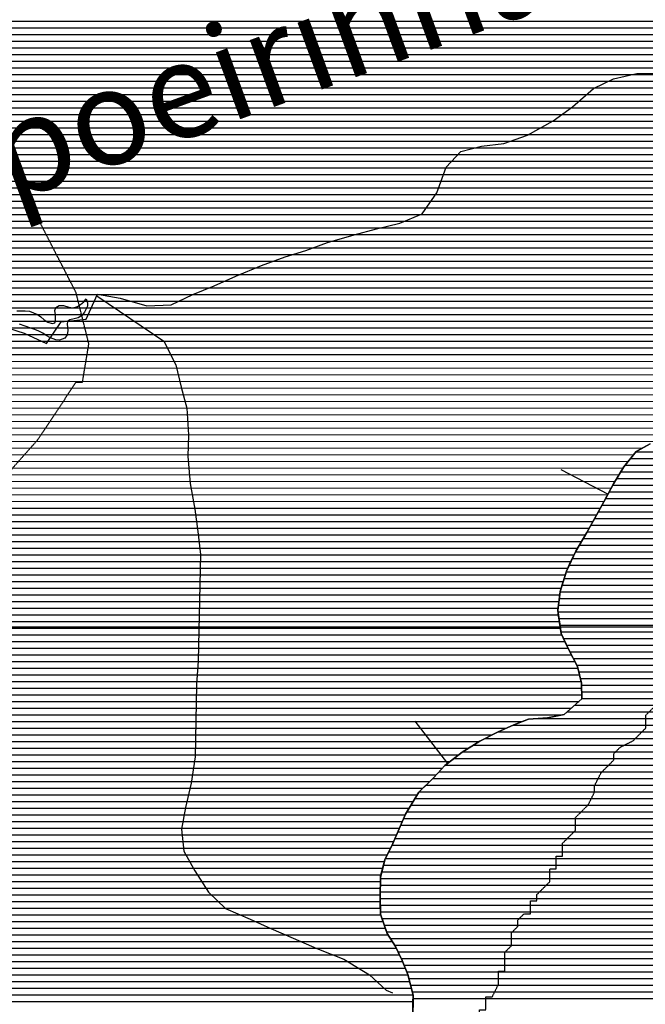
# Model space of a CAD drawing. Extents: x 141309 to 351559, y 7958237 to 8106737.
# Drawn here: x 248522 to 251454, y 8078231 to 8082845 of the extents above; entities that cross this region are included whole.
import ezdxf

# ---------------------------------------------------------------- set-up
doc = ezdxf.new("R2010")
doc.units = 0
doc.header["$MEASUREMENT"] = 0
doc.linetypes.add('TRACO_48', pattern=[2.8, 2.2, -0.6])
for name, color, linetype in [('CONTATOS', 7, 'CONTINUOUS'), ('ESTRADA_N_PAV', 10, 'CONTINUOUS'), ('LIMITE_RESERVATÓRIO', 170, 'CONTINUOUS'), ('MALHA_UTM', 8, 'CONTINUOUS'), ('PATP', 221, 'CONTINUOUS'), ('RIOS', 140, 'CONTINUOUS'), ('SA', 51, 'CONTINUOUS'), ('TEXTO_RIOS', 140, 'CONTINUOUS')]:
    doc.layers.add(name, color=color, linetype=linetype)
doc.styles.add('ROMAND', font='ROMAND.SHX')

# ---------------------------------------------------------------- blocks, each defined once
blk = doc.blocks.new('*X1')
at = {"layer": 'PATP'}
for points in [[(222119.5473, 8082837.8232), (254514.169851, 8082838.147146)], [(222160.922755, 8082806.573581), (254518.364107, 8082806.897155)], [(222202.8284, 8082775.323967), (254524.469931, 8082775.647183)], [(222244.734044, 8082744.074353), (254538.582519, 8082744.397291)], [(222284.303955, 8082712.824715), (254552.695107, 8082713.147399)], [(222323.374562, 8082681.575073), (254571.604476, 8082681.897555)], [(222358.162513, 8082650.325388), (254591.951812, 8082650.647726)], [(222392.902728, 8082619.075702), (254615.375771, 8082619.397927)], [(222426.35196, 8082587.826004), (254640.897114, 8082588.148149)], [(222459.801192, 8082556.576305), (254672.17164, 8082556.898429)], [(222496.724034, 8082525.326642), (254706.33585, 8082525.648738)], [(222533.816666, 8082494.076979), (254741.293046, 8082494.399054)], [(222570.896867, 8082462.827317), (254815.451493, 8082463.149763)], [(222607.949949, 8082431.577655), (255326.562203, 8082431.904841)], [(222640.326289, 8082400.327946), (255360.309496, 8082400.655145)], [(222670.840961, 8082369.078218), (255391.606109, 8082369.405425)], [(222701.355633, 8082337.82849), (255421.975916, 8082338.155696)], [(222728.238098, 8082306.578726), (255452.345722, 8082306.905967)], [(222753.314401, 8082275.328943), (255500.008908, 8082275.65641)], [(222777.646383, 8082244.079154), (255557.549835, 8082244.406953)], [(222801.225993, 8082212.829357), (255642.533064, 8082213.15777)], [(222824.452956, 8082181.579556), (255773.875608, 8082181.90905)], [(222847.164187, 8082150.32975), (255999.759538, 8082150.661276)], [(222869.102102, 8082119.079936), (256062.553142, 8082119.411871)], [(222888.502955, 8082087.830097), (256086.013092, 8082088.162072)], [(222907.903808, 8082056.580258), (256109.473042, 8082056.912274)], [(222927.38626, 8082025.33042), (256127.899281, 8082025.662425)], [(222946.984635, 8081994.080583), (256139.807758, 8081994.412511)], [(222966.58301, 8081962.830746), (256151.716236, 8081963.162597)], [(222983.196672, 8081931.580879), (256163.097947, 8081931.912678)], [(222998.837669, 8081900.331003), (256174.320456, 8081900.662757)], [(223013.243078, 8081869.081114), (256185.542965, 8081869.412837)], [(223026.734055, 8081837.831216), (256190.04356, 8081838.162849)], [(223040.85878, 8081806.581324), (254857.921017, 8081806.899494)], [(223057.085696, 8081775.331453), (254788.255042, 8081775.648765)], [(223073.312612, 8081744.081582), (254742.780425, 8081744.398277)], [(223093.686092, 8081712.831753), (254709.82761, 8081713.147915)], [(223114.177137, 8081681.581925), (254689.247365, 8081681.897676)], [(223134.668182, 8081650.332097), (254678.173087, 8081650.647532)], [(223156.9942, 8081619.082287), (254670.915345, 8081619.397426)], [(223180.223964, 8081587.832487), (254670.430732, 8081588.147389)], [(223206.947999, 8081556.582721), (254669.94612, 8081556.897351)], [(223235.48177, 8081525.332973), (254670.694054, 8081525.647325)], [(223264.015541, 8081494.083225), (253912.323905, 8081494.389709)], [(223293.071962, 8081462.833483), (253597.496791, 8081463.136527)], [(223325.71031, 8081431.583776), (253557.506697, 8081431.886094)], [(223376.088919, 8081400.334247), (253543.452882, 8081400.635921)], [(223433.122053, 8081369.084784), (253530.151312, 8081369.385755)], [(223521.296963, 8081337.835633), (253529.810644, 8081338.135718)], [(223610.313332, 8081306.58649), (253529.469975, 8081306.885682)], [(223682.938621, 8081275.337184), (253529.129307, 8081275.635646)], [(223764.883716, 8081244.08797), (253531.235086, 8081244.385634)], [(223835.227918, 8081212.838641), (253533.659954, 8081213.135625)], [(223880.18064, 8081181.589057), (253537.837156, 8081181.885634)], [(223916.990308, 8081150.339392), (253546.377514, 8081150.635686)], [(223948.009064, 8081119.089669), (253554.917873, 8081119.385738)], [(223979.027821, 8081087.839947), (253563.906645, 8081088.135795)], [(224001.395017, 8081056.590137), (253573.437021, 8081056.885858)], [(224022.070959, 8081025.340311), (253582.967396, 8081025.63592)], [(224038.81871, 8080994.090445), (252889.567353, 8080994.378953)], [(224054.721806, 8080962.840571), (252825.803761, 8080963.128282)], [(224070.624902, 8080931.590698), (252791.142708, 8080931.877903)], [(224086.527997, 8080900.340824), (252767.08999, 8080900.627629)], [(224097.832608, 8080869.090904), (252740.12857, 8080869.377327)], [(224108.440674, 8080837.840977), (251442.014428, 8080838.114312)], [(224112.9084, 8080806.590988), (251400.135046, 8080806.863861)], [(224106.503787, 8080775.340891), (251375.165244, 8080775.613578)], [(224093.69456, 8080712.840697), (251331.494694, 8080713.113075)], [(224100.099173, 8080744.090794), (251351.05068, 8080744.363304)], [(224082.235508, 8080681.59055), (251311.938709, 8080681.862847)], [(224034.048383, 8080619.090002), (251278.136842, 8080619.362443)], [(224058.141945, 8080650.340276), (251294.407994, 8080650.612638)], [(224000.940759, 8080587.839638), (251261.232197, 8080588.112241)], [(223923.7038, 8080525.338799), (251226.094912, 8080525.611823)], [(223966.868834, 8080556.589264), (251243.663554, 8080556.862032)], [(223878.815315, 8080494.088317), (251209.05431, 8080494.36162)], [(223834.481268, 8080462.837841), (251192.042049, 8080463.111417)], [(223760.302474, 8080400.337033), (251155.762, 8080400.610988)], [(223790.186722, 8080431.587365), (251174.471934, 8080431.861208)], [(223733.777608, 8080369.086735), (251137.052065, 8080369.360768)], [(223713.426182, 8080306.586465), (251105.870477, 8080306.86039)], [(223723.601895, 8080337.8366), (251120.535827, 8080338.11057)], [(223703.250469, 8080275.336331), (251091.205127, 8080275.61021)], [(223702.66402, 8080244.086292), (251079.127205, 8080244.360056)], [(223704.692762, 8080212.836279), (251069.480959, 8080213.109927)], [(223706.721503, 8080181.586266), (251059.834712, 8080181.859798)], [(223713.341339, 8080150.3363), (251052.986963, 8080150.609696)], [(223723.913245, 8080119.086372), (251048.986392, 8080119.359623)], [(223734.485151, 8080087.836445), (251044.985821, 8080088.10955)], [(223745.057057, 8080056.586518), (251046.697318, 8080056.859534)], [(223755.698, 8080025.336591), (251051.537653, 8080025.60955)], [(223775.512918, 8079994.086756), (251056.377988, 8079994.359565)], [(223795.327835, 8079962.836921), (251062.76481, 8079963.109596)], [(223818.091941, 8079931.587116), (251077.347806, 8079931.859709)], [(223843.691214, 8079900.337339), (251091.930802, 8079900.609822)], [(223869.290486, 8079869.087562), (251107.85538, 8079869.359948)], [(223897.644564, 8079837.837813), (251124.08053, 8079838.110077)], [(223927.205423, 8079806.588075), (251138.271971, 8079806.860186)], [(223960.878588, 8079775.338379), (251145.8266, 8079775.610228)], [(223994.553774, 8079744.088683), (251153.381228, 8079744.360271)], [(224028.233056, 8079712.838987), (251155.804663, 8079713.110262)], [(224056.514133, 8079681.589236), (251156.267218, 8079681.860234)], [(224080.7007, 8079650.339445), (251143.404345, 8079650.610072)], [(224104.887267, 8079619.089654), (251107.561106, 8079619.359681)], [(224126.850321, 8079587.839841), (251065.438517, 8079588.109227)], [(224144.720209, 8079556.589986), (250879.327244, 8079556.857332)], [(224162.521713, 8079525.340131), (250803.891453, 8079525.606545)], [(224175.301975, 8079494.090226), (250737.216075, 8079494.355845)], [(224188.082237, 8079462.840321), (250675.645542, 8079463.105197)], [(224200.862498, 8079431.590416), (250625.598962, 8079431.854663)], [(224212.458936, 8079400.340499), (250579.347753, 8079400.604168)], [(224221.239582, 8079369.090554), (250538.823381, 8079369.353729)], [(224230.020228, 8079337.840608), (250503.03861, 8079338.103339)], [(224234.937059, 8079306.590625), (250474.007833, 8079306.853015)], [(224236.606474, 8079275.340608), (250443.464367, 8079275.602677)], [(224238.275888, 8079244.090592), (250411.917424, 8079244.352328)], [(224239.945302, 8079212.840576), (250385.111267, 8079213.102027)], [(224239.393362, 8079150.340504), (250347.238865, 8079150.601583)], [(224240.670826, 8079181.59055), (250366.175066, 8079181.851805)], [(224238.115898, 8079119.090458), (250328.845999, 8079119.351366)], [(224231.217373, 8079056.590323), (250302.112565, 8079056.851032)], [(224235.613834, 8079087.8404), (250315.479282, 8079088.101199)], [(224226.820912, 8079025.340246), (250288.745847, 8079025.600866)], [(224221.566886, 8078962.840128), (250260.841636, 8078963.100521)], [(224222.424451, 8078994.090169), (250275.37913, 8078994.350699)], [(224222.02944, 8078931.590099), (250245.760397, 8078931.850337)], [(224222.894681, 8078900.340075), (250232.224131, 8078900.600168)], [(224224.440198, 8078869.090058), (250223.914519, 8078869.350052)], [(224226.098392, 8078837.840041), (250215.604908, 8078838.099936)], [(224234.415835, 8078806.590091), (250212.16286, 8078806.849869)], [(224242.733279, 8078775.340142), (250211.73054, 8078775.599831)], [(224255.526002, 8078744.090236), (250211.29822, 8078744.349794)], [(224269.817534, 8078712.840346), (250211.560279, 8078713.099764)], [(224284.109066, 8078681.590456), (250212.026475, 8078681.849735)], [(224298.989739, 8078650.340572), (250213.451728, 8078650.599717)], [(224314.626147, 8078619.090695), (250224.396069, 8078619.349793)], [(224328.12587, 8078587.840797), (250235.340411, 8078588.09987)], [(224335.49768, 8078556.590838), (250247.947347, 8078556.849963)], [(224342.869491, 8078525.340879), (250268.152916, 8078525.600132)], [(224350.241301, 8078494.09092), (250287.07727, 8078494.350288)], [(224355.815008, 8078462.840942), (250302.082931, 8078463.100405)], [(224354.54082, 8078431.590897), (250316.729738, 8078431.850518)], [(224347.305973, 8078369.090758), (250341.651411, 8078369.350702)], [(224353.266633, 8078400.340851), (250329.297274, 8078400.600611)], [(224329.330997, 8078337.840545), (250349.55325, 8078338.100748)], [(224287.188692, 8078275.340058), (250365.356928, 8078275.60084)], [(224311.356021, 8078306.590333), (250357.455089, 8078306.850794)], [(224259.819857, 8078244.089751), (250365.400296, 8078244.350807)]]:
    blk.add_lwpolyline(points, dxfattribs=at)
blk = doc.blocks.new('*X17')
at = {"layer": 'SA'}
for points in [[(251410.906158, 8080820.344156), (251606.906191, 8080820.346116)], [(251360.966555, 8080757.843591), (251647.859233, 8080757.84646)], [(251385.936357, 8080789.093874), (251632.694638, 8080789.096341)], [(251339.930473, 8080726.593348), (251662.851729, 8080726.596577)], [(251301.426808, 8080664.092897), (251686.256773, 8080664.096745)], [(251320.374488, 8080695.343119), (251674.554251, 8080695.346661)], [(251285.155657, 8080632.842701), (251697.959295, 8080632.846829)], [(251268.810705, 8080601.592504), (251710.180378, 8080601.596918)], [(251233.673419, 8080539.092087), (251735.171571, 8080539.097102)], [(251251.242062, 8080570.342296), (251722.675974, 8080570.34701)], [(251216.392813, 8080507.841881), (251749.148354, 8080507.847209)], [(251182.368291, 8080445.341475), (251777.410385, 8080445.347425)], [(251199.380552, 8080476.591678), (251763.27937, 8080476.597317)], [(251163.832821, 8080414.091257), (251791.541401, 8080414.097534)], [(251126.861954, 8080351.590821), (251828.738197, 8080351.59784)], [(251145.122887, 8080382.841036), (251809.108992, 8080382.847676)], [(251112.196604, 8080320.340641), (251855.652069, 8080320.348076)], [(251083.288264, 8080257.840286), (251938.821525, 8080257.848841)], [(251097.531254, 8080289.090462), (251895.038669, 8080289.098437)], [(251073.642017, 8080226.590157), (252002.478869, 8080226.599445)], [(251054.712671, 8080164.089901), (252876.541672, 8080164.10812)], [(251063.995771, 8080195.340027), (252096.682742, 8080195.350354)], [(251050.7121, 8080132.839828), (252872.013668, 8080132.858041)], [(251044.609364, 8080070.339701), (252862.010297, 8080070.357875)], [(251046.71153, 8080101.589755), (252867.439036, 8080101.607963)], [(251049.449699, 8080039.089717), (252855.534888, 8080039.107778)], [(251054.290034, 8080007.839732), (252848.845128, 8080007.857678)], [(251059.130369, 8079976.589748), (252841.507879, 8079976.607571)], [(251071.057204, 8079945.339834), (252834.170631, 8079945.357465)], [(251085.6402, 8079914.089947), (252837.890074, 8079914.107469)], [(251100.856409, 8079882.840066), (252842.000557, 8079882.857477)], [(251117.081559, 8079851.590195), (252846.111041, 8079851.607485)], [(251133.306709, 8079820.340324), (252854.39748, 8079820.357535)], [(251142.567793, 8079789.090384), (252867.258911, 8079789.107631)], [(251150.122421, 8079757.840426), (252880.120343, 8079757.857726)], [(251155.605133, 8079726.590448), (252916.726259, 8079726.608059)], [(251156.067688, 8079695.34042), (252958.890576, 8079695.358448)], [(251156.530243, 8079664.090392), (253060.189877, 8079664.109428)], [(251123.022645, 8079632.840023), (253484.743358, 8079632.863641)], [(250950.494607, 8079570.338232), (253535.645397, 8079570.364084)], [(251087.179406, 8079601.589632), (253510.194378, 8079601.613862)], [(250833.896027, 8079539.087033), (253558.612741, 8079539.11428)], [(250701.781983, 8079476.585646), (253603.334934, 8079476.614662)], [(250764.338842, 8079507.836305), (253580.804805, 8079507.864469)], [(250647.187333, 8079445.335067), (253627.340535, 8079445.364869)], [(250556.3042, 8079382.834092), (253675.351739, 8079382.865283)], [(250597.140753, 8079414.084534), (253651.346137, 8079414.115076)], [(250515.779828, 8079351.583654), (253705.333497, 8079351.61555)], [(250457.072633, 8079289.083001), (253782.956746, 8079289.11626)], [(250486.53071, 8079320.333329), (253737.542817, 8079320.365839)], [(250425.525689, 8079257.832652), (253867.685078, 8079257.867074)], [(250374.343491, 8079195.332075), (267045.401866, 8079195.498785)], [(250393.978745, 8079226.582304), (267055.366775, 8079226.748918)], [(250355.40729, 8079164.081852), (267033.684729, 8079164.248635)], [(250321.245224, 8079101.581445), (267020.332856, 8079101.748436)], [(250336.471089, 8079132.83163), (267030.014528, 8079132.998565)], [(250307.878506, 8079070.331278), (267006.841864, 8079070.498268)], [(250281.145071, 8079007.830945), (266979.647264, 8079007.99793)], [(250294.511789, 8079039.081111), (266993.244564, 8079039.248099)], [(250267.347163, 8078976.580774), (266965.262339, 8078976.747753)], [(250237.184686, 8078914.080406), (266940.024022, 8078914.247434)], [(250252.265924, 8078945.33059), (266950.914008, 8078945.497576)], [(250227.499, 8078882.830276), (266929.134036, 8078882.997293)], [(250212.349347, 8078820.330059), (266902.526785, 8078820.49696)], [(250219.189388, 8078851.58016), (266915.447297, 8078851.747123)], [(250211.917028, 8078789.080021), (266890.938741, 8078789.246812)], [(250211.359178, 8078726.57995), (266869.213418, 8078726.746528)], [(250211.484708, 8078757.829984), (266879.350697, 8078757.996663)], [(250211.825374, 8078695.329921), (266861.708471, 8078695.49642)], [(250212.29157, 8078664.079893), (266853.067853, 8078664.246301)], [(250219.675057, 8078632.829934), (266843.230528, 8078632.996169)], [(250230.619399, 8078601.58001), (266831.66155, 8078601.746021)], [(250241.56374, 8078570.330087), (266819.867105, 8078570.49587)], [(250259.43693, 8078539.080233), (266808.625369, 8078539.245724)], [(250279.642498, 8078507.830402), (266798.138011, 8078507.995587)], [(250295.610005, 8078476.580528), (266785.974229, 8078476.745432)], [(250310.615666, 8078445.330645), (266774.905829, 8078445.495288)], [(250323.876072, 8078414.080745), (266765.012942, 8078414.245156)], [(250336.443607, 8078382.830838), (266755.120055, 8078382.995024)], [(250346.144669, 8078351.580902), (266744.499088, 8078351.744885)], [(250354.046508, 8078320.330948), (266733.615962, 8078320.494743)], [(250361.948347, 8078289.080994), (266727.045087, 8078289.244645)], [(250365.493748, 8078257.830996), (266720.342133, 8078257.994545)]]:
    blk.add_lwpolyline(points, dxfattribs=at)

msp = doc.modelspace()

# ---------------------------------------------------------------- linework, layer by layer
at = {"layer": 'CONTATOS'}
for points in [[(251420.781233, 8080826.309821), (251477.19, 8080857.67)], [(251354.14, 8080749.3), (251411.59, 8080821.2)], [(251411.59, 8080821.2), (251420.781233, 8080826.309821)], [(251057.868596, 8080737.650639), (251279.611628, 8080622.194901)], [(251304.44, 8080669.88), (251342.230409, 8080730.268618)], [(251342.230409, 8080730.268618), (251354.14, 8080749.3)], [(251279.611628, 8080622.194901), (251304.44, 8080669.88)], [(251269.81, 8080603.37), (251279.611628, 8080622.194901)], [(251225.2, 8080524.02), (251269.81, 8080603.37)], [(251180.62, 8080442.13), (251219.105678, 8080512.825204)], [(251219.105678, 8080512.825204), (251225.2, 8080524.02)], [(251157.756942, 8080403.943036), (251180.62, 8080442.13)], [(251128.49, 8080355.06), (251157.756942, 8080403.943036)], [(251099.590531, 8080293.478545), (251128.49, 8080355.06)], [(251057.986188, 8080175.871291), (251084.1, 8080260.47)], [(251084.1, 8080260.47), (251099.590531, 8080293.478545)], [(251043.57, 8080077.05), (251054.97, 8080166.1)], [(251054.97, 8080166.1), (251057.986188, 8080175.871291)], [(251047.396187, 8080052.347518), (251043.57, 8080077.05)], [(251060.45, 8079968.07), (251047.396187, 8080052.347518)], [(251077.245691, 8079932.078531), (251060.45, 8079968.07)], [(251094.6, 8079894.89), (251077.245691, 8079932.078531)], [(251133.28934, 8079820.373777), (251094.6, 8079894.89)], [(251136.5, 8079814.19), (251133.28934, 8079820.373777)], [(251155.47, 8079735.72), (251136.5, 8079814.19)], [(251156.022074, 8079698.422111), (251155.47, 8079735.72)], [(251156.56, 8079662.08), (251156.022074, 8079698.422111)], [(251089.737354, 8079603.819812), (251156.56, 8079662.08)], [(251073.68, 8079589.82), (251089.737354, 8079603.819812)], [(250374.22601, 8079558.125286), (250526.892508, 8079360.153216)], [(250850.850538, 8079545.875247), (250906.12, 8079567.19)], [(250906.12, 8079567.19), (250971.718031, 8079571.843965)], [(250971.718031, 8079571.843965), (250995.06, 8079573.5)], [(250995.06, 8079573.5), (251073.68, 8079589.82)], [(250762.01, 8079506.79), (250837.82, 8079540.85)], [(250837.82, 8079540.85), (250850.850538, 8079545.875247)], [(250628.039393, 8079433.378539), (250678.68, 8079465)], [(250678.68, 8079465), (250737.0488, 8079494.271957)], [(250737.0488, 8079494.271957), (250762.01, 8079506.79)], [(250595.5, 8079413.06), (250628.039393, 8079433.378539)], [(250526.892508, 8079360.153216), (250595.5, 8079413.06)], [(250462.43, 8079294.39), (250515.01, 8079350.99)], [(250515.01, 8079350.99), (250526.892508, 8079360.153216)], [(250439.169897, 8079271.348582), (250462.43, 8079294.39)], [(250392.23, 8079224.85), (250439.169897, 8079271.348582)], [(250361.691296, 8079174.452284), (250392.23, 8079224.85)], [(250330.15, 8079122.4), (250361.691296, 8079174.452284)], [(250304.926954, 8079063.430818), (250330.15, 8079122.4)], [(250271.14, 8078984.44), (250304.926954, 8079063.430818)], [(250254.151745, 8078949.238243), (250271.14, 8078984.44)], [(250234.12, 8078907.73), (250254.151745, 8078949.238243)], [(250213.84173, 8078831.469119), (250234.12, 8078907.73)], [(250211.2, 8078737.25), (250212.43, 8078826.16)], [(250212.43, 8078826.16), (250213.84173, 8078831.469119)], [(250211.656267, 8078706.665518), (250211.2, 8078737.25)], [(250212.45, 8078653.46), (250211.656267, 8078706.665518)], [(250236.178647, 8078585.706411), (250212.45, 8078653.46)], [(250244.32, 8078562.46), (250236.178647, 8078585.706411)], [(250283.38, 8078502.05), (250244.32, 8078562.46)], [(250295.686938, 8078476.420313), (250283.38, 8078502.05)], [(250314.88, 8078436.45), (250295.686938, 8078476.420313)], [(250341.29, 8078370.78), (250314.88, 8078436.45)], [(250343.711723, 8078361.202642), (250341.29, 8078370.78)], [(250365.61, 8078274.6), (250343.711723, 8078361.202642)], [(250365.36271, 8078238.929196), (250365.61, 8078274.6)], [(250364.8, 8078157.76), (250365.36271, 8078238.929196)]]:
    msp.add_lwpolyline(points, dxfattribs=at)
at = {"layer": 'ESTRADA_N_PAV', "linetype": 'TRACO_48', "flags": 128}
for points in [[(247796.53, 8078236), (247796.53, 8079376), (247796.53, 8079736), (247916.53, 8079976), (248126.53, 8080246), (248366.53, 8080606), (248606.53, 8080876), (248786.53, 8081146), (248816.53, 8081146), (248846.53, 8081326), (248786.53, 8081566), (248246.53, 8082616), (248006.53, 8083156)], [(250046.53, 8077336), (250046.53, 8077366), (250046.53, 8077396), (250076.53, 8077426), (250076.53, 8077456), (250046.53, 8077456), (250046.53, 8077486), (250046.53, 8077516), (250016.53, 8077516), (250016.53, 8077546), (250016.53, 8077576), (249986.53, 8077576), (249986.53, 8077606), (250016.53, 8077606), (250046.53, 8077666), (250076.53, 8077666), (250076.53, 8077696), (250106.53, 8077726), (250136.53, 8077756), (250166.53, 8077756), (250166.53, 8077786), (250226.53, 8077786), (250286.53, 8077786), (250346.53, 8077816), (250346.53, 8077846), (250376.53, 8077846), (250406.53, 8077846), (250436.53, 8077876), (250466.53, 8077876), (250526.53, 8077906), (250556.53, 8077936), (250556.53, 8077966), (250556.53, 8077996), (250616.53, 8078056), (250646.53, 8078116), (250646.53, 8078146), (250676.53, 8078176), (250676.53, 8078206), (250706.53, 8078206), (250706.53, 8078266), (250736.53, 8078266), (250766.53, 8078326), (250766.53, 8078356), (250766.53, 8078386), (250796.53, 8078386), (250796.53, 8078446), (250796.53, 8078476), (250826.53, 8078506), (250826.53, 8078536), (250826.53, 8078566), (250856.53, 8078596), (250856.53, 8078626), (250886.53, 8078656), (250916.53, 8078656), (250916.53, 8078686), (250916.53, 8078716), (250946.53, 8078716), (250946.53, 8078746), (250976.53, 8078776), (251006.53, 8078806), (251006.53, 8078836), (251006.53, 8078866), (251036.53, 8078866), (251036.53, 8078896), (251036.53, 8078926), (251066.53, 8078926), (251066.53, 8078956), (251066.53, 8078986), (251096.53, 8079016), (251126.53, 8079046), (251126.53, 8079076), (251126.53, 8079106), (251156.53, 8079136), (251186.53, 8079166), (251216.53, 8079226), (251216.53, 8079256), (251246.53, 8079316), (251306.53, 8079376), (251306.53, 8079406), (251336.53, 8079436), (251396.53, 8079466), (251456.53, 8079526), (251456.53, 8079556), (251456.53, 8079586), (251486.53, 8079616), (251546.53, 8079676), (251576.53, 8079706), (251576.53, 8079736), (251606.53, 8079766), (251636.53, 8079766), (251696.53, 8079856), (251726.53, 8079856), (251786.53, 8079886), (251846.53, 8079886), (251936.53, 8079916), (251966.53, 8079916), (252086.53, 8079916), (252176.53, 8079916), (252206.53, 8079916), (252296.53, 8079916), (252326.53, 8079886), (252356.53, 8079886), (252386.53, 8079886), (252416.53, 8079826), (252446.53, 8079826), (252446.53, 8079796), (252476.53, 8079766), (252506.53, 8079766), (252506.53, 8079736), (252536.53, 8079706), (252566.53, 8079706), (252596.53, 8079676), (252626.53, 8079676), (252656.53, 8079646), (252716.53, 8079646), (252746.53, 8079646), (252806.53, 8079616), (252836.53, 8079616), (252896.53, 8079586), (252956.53, 8079556), (253046.53, 8079526), (253076.53, 8079526), (253136.53, 8079526), (253166.53, 8079526), (253196.53, 8079466), (253256.53, 8079466), (253256.53, 8079436), (253256.53, 8079406), (253256.53, 8079376), (253286.53, 8079346), (253316.53, 8079346), (253376.53, 8079286), (253406.53, 8079256), (253436.53, 8079226), (253466.53, 8079226), (253496.53, 8079226), (253526.53, 8079196), (253556.53, 8079166), (253586.53, 8079166), (253616.53, 8079166), (253646.53, 8079166), (253676.53, 8079166), (253706.53, 8079166), (253736.53, 8079166), (253766.53, 8079136), (253796.53, 8079136), (253796.53, 8079106), (253856.53, 8079106), (253886.53, 8079076), (253916.53, 8079076), (253946.53, 8079076), (253976.53, 8079076), (253976.53, 8079046), (254006.53, 8079046), (254036.53, 8079046), (254066.53, 8079046), (254096.53, 8079046), (254126.53, 8079016), (254156.53, 8079016), (254156.53, 8078986), (254216.53, 8078986), (254276.53, 8078956), (254276.53, 8078926), (254306.53, 8078926), (254336.53, 8078926), (254366.53, 8078926), (254396.53, 8078926), (254426.53, 8078926), (254426.53, 8078896), (254456.53, 8078896), (254486.53, 8078896), (254516.53, 8078896), (254516.53, 8078866), (254576.53, 8078866), (254606.53, 8078836), (254636.53, 8078836), (254666.53, 8078836), (254696.53, 8078836), (254726.53, 8078836), (254726.53, 8078866), (254726.53, 8078926), (254726.53, 8078956), (254756.53, 8078956), (255626.53, 8078566), (255986.53, 8078296)]]:
    msp.add_lwpolyline(points, dxfattribs=at)
at = {"layer": 'LIMITE_RESERVATÓRIO', "linetype": 'CONTINUOUS', "elevation": 800}
msp.add_lwpolyline([(248508.56, 8081480.45), (248528.56, 8081480.61), (248548.56, 8081480.68), (248568.48, 8081478.86), (248587.17, 8081471.74), (248605.36, 8081463.43), (248622.01, 8081452.35), (248636.94, 8081439.04), (248653.85, 8081428.36), (248673.9, 8081420.73), (248686.39, 8081424.3), (248689.95, 8081436.19), (248689.7, 8081461.94), (248686.98, 8081481.75), (248692.33, 8081496.83), (248707.19, 8081505.16), (248727.41, 8081505.16), (248753.04, 8081498.03), (248772.84, 8081495.17), (248792.81, 8081501), (248807.08, 8081511.1), (248822.53, 8081522.99), (248834.42, 8081537.26), (248839.77, 8081517.64), (248839.77, 8081502.19), (248825.56, 8081474.35), (248812.87, 8081458.89), (248796.49, 8081447.43), (248777.07, 8081442.63), (248757.42, 8081438.89), (248746.43, 8081430.25), (248744.65, 8081418.36), (248748.68, 8081387.84), (248745.62, 8081368.08), (248733.36, 8081352.28), (248708.98, 8081344.04), (248692.33, 8081344.64), (248666.17, 8081353.55), (248646.44, 8081364.61), (248630.15, 8081376.2), (248612.65, 8081385.89), (248594.08, 8081393.31), (248575.09, 8081399.6), (248574.46, 8081399.8), (248521.18, 8081417.56)], dxfattribs=at)
at = {"layer": 'MALHA_UTM', "linetype": 'CONTINUOUS', "flags": 128}
msp.add_lwpolyline([(148362.37, 8080000), (318899.13, 8080000)], dxfattribs=at)
at = {"layer": 'PATP', "linetype": 'CONTINUOUS', "flags": 128}
msp.add_lwpolyline([(250364.8, 8078157.76), (250365.61, 8078274.6), (250341.29, 8078370.78), (250314.88, 8078436.45), (250283.38, 8078502.05), (250244.32, 8078562.46), (250212.45, 8078653.46), (250211.2, 8078737.25), (250212.43, 8078826.16), (250234.12, 8078907.73), (250271.14, 8078984.44), (250330.15, 8079122.4), (250392.23, 8079224.85), (250462.43, 8079294.39), (250515.01, 8079350.99), (250595.5, 8079413.06), (250678.68, 8079465), (250762.01, 8079506.79), (250837.82, 8079540.85), (250906.12, 8079567.19), (250995.06, 8079573.5), (251073.68, 8079589.82), (251156.56, 8079662.08), (251155.47, 8079735.72), (251136.5, 8079814.19), (251094.6, 8079894.89), (251060.45, 8079968.07), (251043.57, 8080077.05), (251054.97, 8080166.1), (251084.1, 8080260.47), (251128.49, 8080355.06), (251180.62, 8080442.13), (251225.2, 8080524.02), (251269.81, 8080603.37), (251304.44, 8080669.88), (251354.14, 8080749.3), (251411.59, 8080821.2), (251477.19, 8080857.67)], dxfattribs=at)
at = {"layer": 'RIOS', "linetype": 'CONTINUOUS', "flags": 128}
for points in [[(248429.14, 8081412.21), (248543.41, 8081376.28), (248647.47, 8081327.68), (248716.4, 8081429.14), (248833.36, 8081441.5), (248887.09, 8081558.25), (248993.78, 8081540.14), (249118.22, 8081504.19), (249232.61, 8081508.93), (249334.42, 8081556.91), (249433.67, 8081597.28), (249535.48, 8081642.73), (249655.09, 8081693.2), (249767.05, 8081733.54), (249863.72, 8081763.75), (249965.5, 8081801.57), (250090.15, 8081836.78), (250194.45, 8081864.42), (250303.82, 8081892.05), (250408.16, 8081934.95), (250477.09, 8082033.87), (250520.65, 8082153.2), (250589.5, 8082226.7), (250686.16, 8082251.83), (250790.41, 8082264.23), (250902.36, 8082304.56), (251022.02, 8082370.29), (251113.72, 8082436.1), (251210.57, 8082522.22), (251304.75, 8082567.69), (251414.11, 8082592.78), (251528.49, 8082592.44)], [(248883.67, 8081550.84), (249197.91, 8081337.83), (249254.05, 8081227.24), (249279.79, 8081122.39), (249305.69, 8081025.16), (249313.2, 8080900.35), (249311.02, 8080798.64), (249321.01, 8080671.22), (249343.88, 8080551.17), (249356.9, 8080446.59), (249369.87, 8080339.46), (249359.2, 8079841.08), (249351.72, 8079729.3), (249344.48, 8079391.11), (249326.56, 8079266.84), (249298.68, 8079152.96), (249281.25, 8079051.57), (249291.78, 8078949.59), (249343.22, 8078856.91), (249407.21, 8078756.32), (249487, 8078680.84), (249602.93, 8078630.02), (249698.69, 8078587.27), (249804.56, 8078541.75), (249915.46, 8078493.59), (250041.57, 8078442.55), (250162.1, 8078368.74), (250239.46, 8078298.4), (250269.7, 8078285.03)]]:
    msp.add_lwpolyline(points, dxfattribs=at)
at = {"layer": 'SA', "linetype": 'CONTINUOUS', "flags": 128}
msp.add_lwpolyline([(251477.19, 8080857.67), (251411.59, 8080821.2), (251354.14, 8080749.3), (251304.44, 8080669.88), (251269.81, 8080603.37), (251225.2, 8080524.02), (251180.62, 8080442.13), (251128.49, 8080355.06), (251084.1, 8080260.47), (251054.97, 8080166.1), (251043.57, 8080077.05), (251060.45, 8079968.07), (251094.6, 8079894.89), (251136.5, 8079814.19), (251155.47, 8079735.72), (251156.56, 8079662.08), (251073.68, 8079589.82), (250995.06, 8079573.5), (250906.12, 8079567.19), (250837.82, 8079540.85), (250762.01, 8079506.79), (250678.68, 8079465), (250595.5, 8079413.06), (250515.01, 8079350.99), (250462.43, 8079294.39), (250392.23, 8079224.85), (250330.15, 8079122.4), (250271.14, 8078984.44), (250234.12, 8078907.73), (250212.43, 8078826.16), (250211.2, 8078737.25), (250212.45, 8078653.46), (250244.32, 8078562.46), (250283.38, 8078502.05), (250314.88, 8078436.45), (250341.29, 8078370.78), (250365.61, 8078274.6), (250364.8, 8078157.76)], dxfattribs=at)

# ---------------------------------------------------------------- block references
at = {"layer": 'PATP'}
msp.add_blockref('*X1', (0, 0), dxfattribs=at)
at = {"layer": 'SA'}
msp.add_blockref('*X17', (0, 0), dxfattribs=at)

# ---------------------------------------------------------------- texts
at = {"layer": 'TEXTO_RIOS', "style": 'ROMAND'}
msp.add_text('Capoeirinha', height=449.999988, rotation=20, dxfattribs=at).set_placement((247782.99, 8081733.2))

doc.saveas('drawing.dxf')
